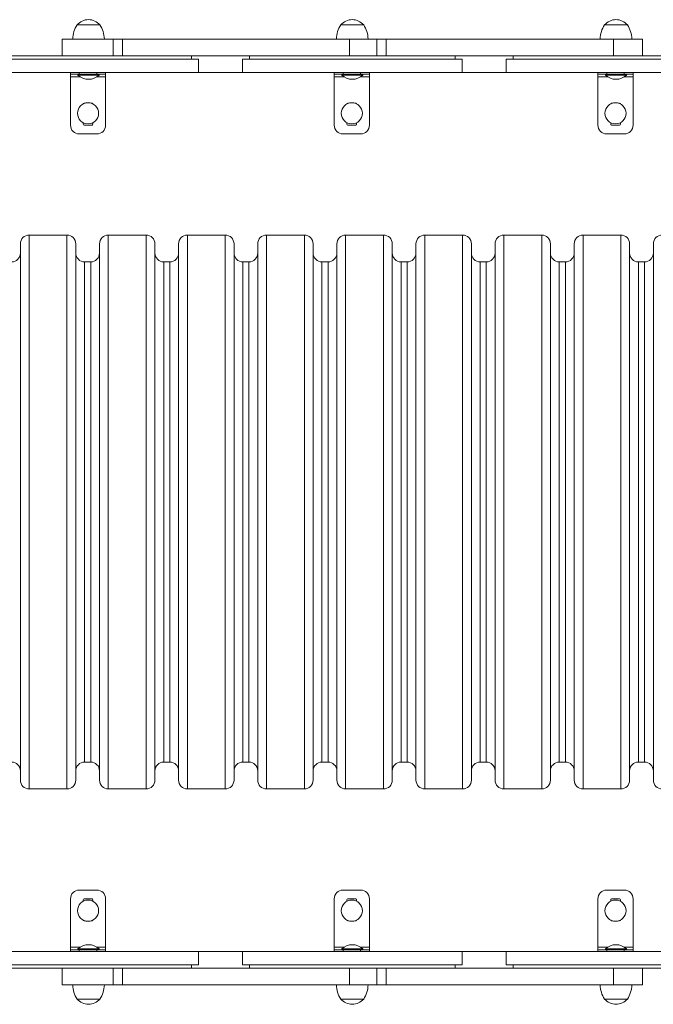
# Model space of a CAD drawing. Units: millimetres. Extents: x 0.21 to 5.14, y 0.24 to 4.19.
# Drawn here: x 2.76 to 3.48, y 1.68 to 2.8 of the extents above; entities that cross this region are included whole.
import ezdxf

# ---------------------------------------------------------------- set-up
doc = ezdxf.new("R2010")
doc.units = ezdxf.units.MM

# ---------------------------------------------------------------- blocks, each defined once
blk = doc.blocks.new('dfg')
at = {"color": 7, "linetype": 'Continuous', "lineweight": 15}
for p, q in [((110.692, 234.929), (110.172, 234.929)), ((116.692, 234.929), (116.172, 234.929)), ((122.692, 234.929), (122.172, 234.929)), ((109.832, 234.609), (109.832, 234.229)), ((110.995, 234.609), (109.832, 234.609)), ((110.995, 234.229), (110.995, 234.609)), ((111.202, 234.609), (110.995, 234.609)), ((111.202, 234.229), (111.202, 234.609)), ((116.372, 234.609), (111.202, 234.609)), ((116.372, 234.229), (116.372, 234.609)), ((116.995, 234.609), (116.372, 234.609)), ((116.995, 234.229), (116.995, 234.609)), ((117.203, 234.609), (116.995, 234.609)), ((117.203, 234.229), (117.203, 234.609)), ((122.372, 234.609), (117.203, 234.609)), ((122.372, 234.229), (122.372, 234.609)), ((123.032, 234.609), (122.372, 234.609)), ((123.032, 234.229), (123.032, 234.609)), ((107.932, 234.149), (112.932, 234.149)), ((108.092, 234.229), (112.76, 234.229)), ((114.122, 234.229), (112.76, 234.229)), ((112.772, 234.149), (112.772, 234.229)), ((112.932, 233.849), (112.932, 234.149)), ((113.932, 234.149), (113.932, 233.849)), ((113.932, 234.149), (118.932, 234.149)), ((114.092, 234.229), (114.092, 234.149)), ((114.122, 234.229), (118.76, 234.229)), ((120.122, 234.229), (118.76, 234.229)), ((118.772, 234.149), (118.772, 234.229)), ((118.932, 233.849), (118.932, 234.149)), ((119.932, 234.149), (119.932, 233.849)), ((119.932, 234.149), (124.932, 234.149)), ((120.092, 234.229), (120.092, 234.149)), ((120.122, 234.229), (124.772, 234.229)), ((108.994, 233.849), (108.262, 233.849)), ((112.932, 233.849), (108.994, 233.849)), ((110.022, 233.809), (110.022, 233.849)), ((110.222, 233.809), (110.022, 233.809)), ((110.022, 233.749), (110.022, 233.809)), ((110.022, 232.649), (110.022, 233.749)), ((110.022, 233.749), (110.243, 233.749)), ((110.2, 233.809), (110.192, 233.801)), ((110.192, 233.801), (110.192, 233.79)), ((110.602, 233.801), (110.192, 233.801)), ((110.602, 233.79), (110.192, 233.79)), ((110.222, 233.849), (110.222, 233.809)), ((110.222, 233.809), (110.622, 233.809)), ((110.672, 233.801), (110.602, 233.801)), ((110.672, 233.79), (110.602, 233.79)), ((110.621, 233.749), (110.822, 233.749)), ((110.622, 233.809), (110.622, 233.849)), ((110.822, 233.809), (110.622, 233.809)), ((110.672, 233.801), (110.664, 233.809)), ((110.672, 233.79), (110.672, 233.801)), ((110.822, 233.849), (110.822, 233.809)), ((110.822, 233.749), (110.822, 233.809)), ((110.822, 232.649), (110.822, 233.749)), ((113.932, 233.849), (112.932, 233.849)), ((115.475, 233.849), (113.932, 233.849)), ((118.932, 233.849), (115.475, 233.849)), ((116.022, 233.809), (116.022, 233.849)), ((116.222, 233.809), (116.022, 233.809)), ((116.022, 233.749), (116.022, 233.809)), ((116.022, 232.649), (116.022, 233.749)), ((116.022, 233.749), (116.243, 233.749)), ((116.2, 233.809), (116.192, 233.801)), ((116.192, 233.801), (116.192, 233.79)), ((116.672, 233.801), (116.192, 233.801)), ((116.672, 233.79), (116.192, 233.79)), ((116.222, 233.849), (116.222, 233.809)), ((116.222, 233.809), (116.622, 233.809)), ((116.621, 233.749), (116.822, 233.749)), ((116.622, 233.809), (116.622, 233.849)), ((116.822, 233.809), (116.622, 233.809)), ((116.672, 233.801), (116.664, 233.809)), ((116.672, 233.79), (116.672, 233.801)), ((116.822, 233.849), (116.822, 233.809)), ((116.822, 233.749), (116.822, 233.809)), ((116.822, 232.649), (116.822, 233.749)), ((119.932, 233.849), (118.932, 233.849)), ((122.298, 233.849), (119.932, 233.849)), ((122.022, 233.809), (122.022, 233.849)), ((122.222, 233.809), (122.022, 233.809)), ((122.022, 233.749), (122.022, 233.809)), ((122.022, 232.649), (122.022, 233.749)), ((122.022, 233.749), (122.243, 233.749)), ((122.2, 233.809), (122.192, 233.801)), ((122.192, 233.801), (122.192, 233.79)), ((122.602, 233.801), (122.192, 233.801)), ((122.602, 233.79), (122.192, 233.79)), ((122.222, 233.849), (122.222, 233.809)), ((122.222, 233.809), (122.622, 233.809)), ((124.932, 233.849), (122.298, 233.849)), ((122.672, 233.801), (122.602, 233.801)), ((122.672, 233.79), (122.602, 233.79)), ((122.621, 233.749), (122.822, 233.749)), ((122.622, 233.809), (122.622, 233.849)), ((122.822, 233.809), (122.622, 233.809)), ((122.672, 233.801), (122.664, 233.809)), ((122.672, 233.79), (122.672, 233.801)), ((122.822, 233.849), (122.822, 233.809)), ((122.822, 233.749), (122.822, 233.809)), ((122.822, 232.649), (122.822, 233.749)), ((110.354, 233.149), (110.332, 233.149)), ((110.512, 233.149), (110.491, 233.149)), ((116.354, 233.149), (116.332, 233.149)), ((116.512, 233.149), (116.491, 233.149)), ((122.354, 233.149), (122.332, 233.149)), ((122.512, 233.149), (122.491, 233.149)), ((110.312, 232.706), (110.312, 232.669)), ((110.332, 232.649), (110.512, 232.649)), ((110.532, 232.669), (110.532, 232.706)), ((116.312, 232.706), (116.312, 232.669)), ((116.332, 232.649), (116.512, 232.649)), ((116.532, 232.669), (116.532, 232.706)), ((122.312, 232.706), (122.312, 232.669)), ((122.332, 232.649), (122.512, 232.649)), ((122.532, 232.669), (122.532, 232.706)), ((110.222, 232.449), (110.622, 232.449)), ((116.222, 232.449), (116.622, 232.449)), ((122.222, 232.449), (122.622, 232.449)), ((109.942, 230.149), (109.082, 230.149)), ((109.082, 230.149), (109.082, 224.296)), ((109.942, 217.549), (109.942, 230.149)), ((111.742, 230.149), (110.882, 230.149)), ((110.882, 230.149), (110.882, 224.296)), ((111.742, 217.549), (111.742, 230.149)), ((113.542, 230.149), (112.682, 230.149)), ((112.682, 230.149), (112.682, 224.296)), ((113.542, 217.549), (113.542, 230.149)), ((115.342, 230.149), (114.482, 230.149)), ((114.482, 230.149), (114.482, 224.296)), ((115.342, 217.549), (115.342, 230.149)), ((117.142, 230.149), (116.282, 230.149)), ((116.282, 230.149), (116.282, 224.296)), ((117.142, 217.549), (117.142, 230.149)), ((118.942, 230.149), (118.082, 230.149)), ((118.082, 230.149), (118.082, 224.296)), ((118.942, 217.549), (118.942, 230.149)), ((120.742, 230.149), (119.882, 230.149)), ((119.882, 230.149), (119.882, 224.296)), ((120.742, 217.549), (120.742, 230.149)), ((122.542, 230.149), (121.682, 230.149)), ((121.682, 230.149), (121.682, 224.296)), ((122.542, 217.549), (122.542, 230.149)), ((108.882, 224.281), (108.882, 229.949)), ((110.142, 229.949), (110.142, 217.749)), ((110.682, 224.281), (110.682, 229.949)), ((111.942, 229.949), (111.942, 217.749)), ((112.482, 224.281), (112.482, 229.949)), ((113.742, 229.949), (113.742, 217.749)), ((114.282, 224.281), (114.282, 229.949)), ((115.542, 229.949), (115.542, 217.749)), ((116.082, 224.281), (116.082, 229.949)), ((117.342, 229.949), (117.342, 217.749)), ((117.882, 224.281), (117.882, 229.949)), ((119.142, 229.949), (119.142, 217.749)), ((119.682, 224.281), (119.682, 229.949)), ((120.942, 229.949), (120.942, 217.749)), ((121.482, 224.281), (121.482, 229.949)), ((122.742, 229.949), (122.742, 217.749)), ((123.282, 224.281), (123.282, 229.949)), ((110.482, 229.539), (110.342, 229.539)), ((110.342, 229.539), (110.342, 218.159)), ((110.482, 224.252), (110.482, 229.539)), ((112.282, 229.539), (112.142, 229.539)), ((112.142, 229.539), (112.142, 218.159)), ((112.282, 224.252), (112.282, 229.539)), ((114.082, 229.539), (113.942, 229.539)), ((113.942, 229.539), (113.942, 218.159)), ((114.082, 224.252), (114.082, 229.539)), ((115.882, 229.539), (115.742, 229.539)), ((115.742, 229.539), (115.742, 218.159)), ((115.882, 224.252), (115.882, 229.539)), ((117.682, 229.539), (117.542, 229.539)), ((117.542, 229.539), (117.542, 218.159)), ((117.682, 224.252), (117.682, 229.539)), ((119.482, 229.539), (119.342, 229.539)), ((119.342, 229.539), (119.342, 218.159)), ((119.482, 224.252), (119.482, 229.539)), ((121.282, 229.539), (121.142, 229.539)), ((121.142, 229.539), (121.142, 218.159)), ((121.282, 224.252), (121.282, 229.539)), ((123.082, 229.539), (122.942, 229.539)), ((122.942, 229.539), (122.942, 218.159)), ((123.082, 224.252), (123.082, 229.539)), ((108.882, 217.749), (108.882, 224.281)), ((109.082, 224.296), (109.082, 217.549)), ((110.482, 218.159), (110.482, 224.252)), ((110.682, 217.749), (110.682, 224.281)), ((110.882, 224.296), (110.882, 217.549)), ((112.282, 218.159), (112.282, 224.252)), ((112.482, 217.749), (112.482, 224.281)), ((112.682, 224.296), (112.682, 217.549)), ((114.082, 218.159), (114.082, 224.252)), ((114.282, 217.749), (114.282, 224.281)), ((114.482, 224.296), (114.482, 217.549)), ((115.882, 218.159), (115.882, 224.252)), ((116.082, 217.749), (116.082, 224.281)), ((116.282, 224.296), (116.282, 217.549)), ((117.682, 218.159), (117.682, 224.252)), ((117.882, 217.749), (117.882, 224.281)), ((118.082, 224.296), (118.082, 217.549)), ((119.482, 218.159), (119.482, 224.252)), ((119.682, 217.749), (119.682, 224.281)), ((119.882, 224.296), (119.882, 217.549)), ((121.282, 218.159), (121.282, 224.252)), ((121.482, 217.749), (121.482, 224.281)), ((121.682, 224.296), (121.682, 217.549)), ((123.082, 218.159), (123.082, 224.252)), ((123.282, 217.749), (123.282, 224.281)), ((110.342, 218.159), (110.482, 218.159)), ((112.142, 218.159), (112.282, 218.159)), ((113.942, 218.159), (114.082, 218.159)), ((115.742, 218.159), (115.882, 218.159)), ((117.542, 218.159), (117.682, 218.159)), ((119.342, 218.159), (119.482, 218.159)), ((121.142, 218.159), (121.282, 218.159)), ((122.942, 218.159), (123.082, 218.159)), ((109.082, 217.549), (109.942, 217.549)), ((110.882, 217.549), (111.742, 217.549)), ((112.682, 217.549), (113.542, 217.549)), ((114.482, 217.549), (115.342, 217.549)), ((116.282, 217.549), (117.142, 217.549)), ((118.082, 217.549), (118.942, 217.549)), ((119.882, 217.549), (120.742, 217.549)), ((121.682, 217.549), (122.542, 217.549)), ((110.022, 215.049), (110.022, 213.949)), ((110.622, 215.249), (110.222, 215.249)), ((110.512, 215.049), (110.332, 215.049)), ((110.822, 215.049), (110.822, 213.949)), ((116.022, 215.049), (116.022, 213.949)), ((116.622, 215.249), (116.222, 215.249)), ((116.512, 215.049), (116.332, 215.049)), ((116.822, 215.049), (116.822, 213.949)), ((122.022, 215.049), (122.022, 213.949)), ((122.622, 215.249), (122.222, 215.249)), ((122.512, 215.049), (122.332, 215.049)), ((122.822, 215.049), (122.822, 213.949)), ((110.312, 215.029), (110.312, 214.993)), ((110.532, 214.993), (110.532, 215.029)), ((116.312, 215.029), (116.312, 214.993)), ((116.532, 214.993), (116.532, 215.029)), ((122.312, 215.029), (122.312, 214.993)), ((122.532, 214.993), (122.532, 215.029)), ((110.332, 214.549), (110.354, 214.549)), ((110.491, 214.549), (110.512, 214.549)), ((116.332, 214.549), (116.354, 214.549)), ((116.491, 214.549), (116.512, 214.549)), ((122.332, 214.549), (122.354, 214.549)), ((122.491, 214.549), (122.512, 214.549)), ((110.022, 213.949), (110.022, 213.889)), ((110.243, 213.949), (110.022, 213.949)), ((110.822, 213.949), (110.621, 213.949)), ((110.822, 213.949), (110.822, 213.889)), ((116.022, 213.949), (116.022, 213.889)), ((116.243, 213.949), (116.022, 213.949)), ((116.822, 213.949), (116.621, 213.949)), ((116.822, 213.949), (116.822, 213.889)), ((122.022, 213.949), (122.022, 213.889)), ((122.243, 213.949), (122.022, 213.949)), ((122.822, 213.949), (122.621, 213.949)), ((122.822, 213.949), (122.822, 213.889)), ((108.262, 213.849), (109.569, 213.849)), ((109.569, 213.849), (112.932, 213.849)), ((110.022, 213.849), (110.022, 213.889)), ((110.022, 213.889), (110.222, 213.889)), ((110.192, 213.909), (110.192, 213.897)), ((110.192, 213.909), (110.262, 213.909)), ((110.192, 213.897), (110.2, 213.889)), ((110.192, 213.897), (110.262, 213.897)), ((110.222, 213.889), (110.222, 213.849)), ((110.622, 213.889), (110.222, 213.889)), ((110.262, 213.909), (110.672, 213.909)), ((110.262, 213.897), (110.672, 213.897)), ((110.622, 213.849), (110.622, 213.889)), ((110.622, 213.889), (110.822, 213.889)), ((110.664, 213.889), (110.672, 213.897)), ((110.672, 213.897), (110.672, 213.909)), ((110.822, 213.889), (110.822, 213.849)), ((112.932, 213.549), (112.932, 213.849)), ((112.932, 213.849), (113.932, 213.849)), ((113.932, 213.849), (113.932, 213.549)), ((113.932, 213.849), (115.067, 213.849)), ((115.067, 213.849), (118.932, 213.849)), ((116.022, 213.849), (116.022, 213.889)), ((116.022, 213.889), (116.222, 213.889)), ((116.192, 213.909), (116.192, 213.897)), ((116.192, 213.909), (116.672, 213.909)), ((116.192, 213.897), (116.2, 213.889)), ((116.192, 213.897), (116.672, 213.897)), ((116.222, 213.889), (116.222, 213.849)), ((116.622, 213.889), (116.222, 213.889)), ((116.622, 213.849), (116.622, 213.889)), ((116.622, 213.889), (116.822, 213.889)), ((116.664, 213.889), (116.672, 213.897)), ((116.672, 213.897), (116.672, 213.909)), ((116.822, 213.889), (116.822, 213.849)), ((118.932, 213.549), (118.932, 213.849)), ((118.932, 213.849), (119.932, 213.849)), ((119.932, 213.849), (119.932, 213.549)), ((119.932, 213.849), (123.924, 213.849)), ((122.022, 213.849), (122.022, 213.889)), ((122.022, 213.889), (122.222, 213.889)), ((122.192, 213.909), (122.192, 213.897)), ((122.192, 213.909), (122.672, 213.909)), ((122.192, 213.897), (122.2, 213.889)), ((122.192, 213.897), (122.672, 213.897)), ((122.222, 213.889), (122.222, 213.849)), ((122.622, 213.889), (122.222, 213.889)), ((122.622, 213.849), (122.622, 213.889)), ((122.622, 213.889), (122.822, 213.889)), ((122.664, 213.889), (122.672, 213.897)), ((122.672, 213.897), (122.672, 213.909)), ((122.822, 213.889), (122.822, 213.849)), ((112.932, 213.549), (107.932, 213.549)), ((112.772, 213.469), (112.772, 213.549)), ((118.932, 213.549), (113.932, 213.549)), ((114.092, 213.549), (114.092, 213.469)), ((118.772, 213.469), (118.772, 213.549)), ((124.932, 213.549), (119.932, 213.549)), ((120.092, 213.549), (120.092, 213.469)), ((112.76, 213.469), (108.092, 213.469)), ((109.832, 213.469), (109.832, 213.089)), ((110.995, 213.089), (110.995, 213.469)), ((111.203, 213.089), (111.203, 213.469)), ((114.122, 213.469), (112.76, 213.469)), ((118.76, 213.469), (114.122, 213.469)), ((116.372, 213.089), (116.372, 213.469)), ((116.995, 213.089), (116.995, 213.469)), ((117.203, 213.089), (117.203, 213.469)), ((120.122, 213.469), (118.76, 213.469)), ((124.772, 213.469), (120.122, 213.469)), ((122.372, 213.089), (122.372, 213.469)), ((123.032, 213.089), (123.032, 213.469)), ((110.995, 213.089), (109.832, 213.089)), ((111.203, 213.089), (110.995, 213.089)), ((116.372, 213.089), (111.203, 213.089)), ((116.995, 213.089), (116.372, 213.089)), ((117.203, 213.089), (116.995, 213.089)), ((122.372, 213.089), (117.203, 213.089)), ((123.032, 213.089), (122.372, 213.089)), ((110.172, 212.769), (110.692, 212.769)), ((110.172, 212.769), (110.432, 212.769)), ((110.432, 212.769), (110.692, 212.769)), ((116.172, 212.769), (116.692, 212.769)), ((116.172, 212.769), (116.432, 212.769)), ((116.432, 212.769), (116.692, 212.769)), ((122.172, 212.769), (122.692, 212.769)), ((122.172, 212.769), (122.432, 212.769)), ((122.432, 212.769), (122.692, 212.769))]:
    blk.add_line(p, q, dxfattribs=at)
for centre in [(110.422, 232.919), (116.422, 232.919), (122.422, 232.919), (110.422, 214.779), (116.422, 214.779), (122.422, 214.779)]:
    blk.add_circle(centre, 0.24, dxfattribs=at)
for centre, radius, start, end in [((110.432, 234.708), 0.342, 40.4497, 139.5503), ((116.432, 234.708), 0.342, 40.4497, 139.5503), ((122.432, 234.708), 0.342, 40.4497, 139.5503), ((110.672, 234.598), 0.6, 146.4225, 178.8694), ((110.192, 234.598), 0.6, 1.1306, 33.5775), ((116.672, 234.598), 0.6, 146.4225, 178.8694), ((116.192, 234.598), 0.6, 1.1306, 33.5775), ((122.672, 234.598), 0.6, 146.4225, 178.8694), ((122.192, 234.598), 0.6, 1.1306, 33.5775), ((110.432, 234.039), 0.346, 226.0913, 313.9087), ((116.432, 234.039), 0.346, 226.0913, 313.9087), ((122.432, 234.039), 0.346, 226.0913, 313.9087), ((110.332, 233.129), 0.02, 90, 170.0296), ((110.512, 233.129), 0.02, 9.9704, 90), ((116.332, 233.129), 0.02, 90, 170.0296), ((116.512, 233.129), 0.02, 9.9704, 90), ((122.332, 233.129), 0.02, 90, 170.0296), ((122.512, 233.129), 0.02, 9.9704, 90), ((110.222, 232.649), 0.2, 180, 270), ((110.332, 232.669), 0.02, 180, 270), ((110.512, 232.669), 0.02, 270, 0), ((110.622, 232.649), 0.2, 270, 0), ((116.222, 232.649), 0.2, 180, 270), ((116.332, 232.669), 0.02, 180, 270), ((116.512, 232.669), 0.02, 270, 0), ((116.622, 232.649), 0.2, 270, 0), ((122.222, 232.649), 0.2, 180, 270), ((122.332, 232.669), 0.02, 180, 270), ((122.512, 232.669), 0.02, 270, 0), ((122.622, 232.649), 0.2, 270, 0), ((109.082, 229.949), 0.2, 90, 180), ((109.942, 229.949), 0.2, 0, 90), ((110.882, 229.949), 0.2, 90, 180), ((111.742, 229.949), 0.2, 0, 90), ((112.682, 229.949), 0.2, 90, 180), ((113.542, 229.949), 0.2, 0, 90), ((114.482, 229.949), 0.2, 90, 180), ((115.342, 229.949), 0.2, 0, 90), ((116.282, 229.949), 0.2, 90, 180), ((117.142, 229.949), 0.2, 0, 90), ((118.082, 229.949), 0.2, 90, 180), ((118.942, 229.949), 0.2, 0, 90), ((119.882, 229.949), 0.2, 90, 180), ((120.742, 229.949), 0.2, 0, 90), ((121.682, 229.949), 0.2, 90, 180), ((122.542, 229.949), 0.2, 0, 90), ((123.482, 229.949), 0.2, 90, 180), ((108.682, 229.739), 0.2, 270, 0), ((110.342, 229.739), 0.2, 180, 270), ((110.482, 229.739), 0.2, 270, 0), ((112.142, 229.739), 0.2, 180, 270), ((112.282, 229.739), 0.2, 270, 0), ((113.942, 229.739), 0.2, 180, 270), ((114.082, 229.739), 0.2, 270, 0), ((115.742, 229.739), 0.2, 180, 270), ((115.882, 229.739), 0.2, 270, 0), ((117.542, 229.739), 0.2, 180, 270), ((117.682, 229.739), 0.2, 270, 0), ((119.342, 229.739), 0.2, 180, 270), ((119.482, 229.739), 0.2, 270, 0), ((121.142, 229.739), 0.2, 180, 270), ((121.282, 229.739), 0.2, 270, 0), ((122.942, 229.739), 0.2, 180, 270), ((123.082, 229.739), 0.2, 270, 0), ((108.682, 217.959), 0.2, 0, 90), ((110.342, 217.959), 0.2, 90, 180), ((110.482, 217.959), 0.2, 0, 90), ((112.142, 217.959), 0.2, 90, 180), ((112.282, 217.959), 0.2, 0, 90), ((113.942, 217.959), 0.2, 90, 180), ((114.082, 217.959), 0.2, 0, 90), ((115.742, 217.959), 0.2, 90, 180), ((115.882, 217.959), 0.2, 0, 90), ((117.542, 217.959), 0.2, 90, 180), ((117.682, 217.959), 0.2, 0, 90), ((119.342, 217.959), 0.2, 90, 180), ((119.482, 217.959), 0.2, 0, 90), ((121.142, 217.959), 0.2, 90, 180), ((121.282, 217.959), 0.2, 0, 90), ((122.942, 217.959), 0.2, 90, 180), ((123.082, 217.959), 0.2, 0, 90), ((109.082, 217.749), 0.2, 180, 270), ((109.942, 217.749), 0.2, 270, 0), ((110.882, 217.749), 0.2, 180, 270), ((111.742, 217.749), 0.2, 270, 0), ((112.682, 217.749), 0.2, 180, 270), ((113.542, 217.749), 0.2, 270, 0), ((114.482, 217.749), 0.2, 180, 270), ((115.342, 217.749), 0.2, 270, 0), ((116.282, 217.749), 0.2, 180, 270), ((117.142, 217.749), 0.2, 270, 0), ((118.082, 217.749), 0.2, 180, 270), ((118.942, 217.749), 0.2, 270, 0), ((119.882, 217.749), 0.2, 180, 270), ((120.742, 217.749), 0.2, 270, 0), ((121.682, 217.749), 0.2, 180, 270), ((122.542, 217.749), 0.2, 270, 0), ((123.482, 217.749), 0.2, 180, 270), ((110.222, 215.049), 0.2, 90, 180), ((110.332, 215.029), 0.02, 90, 180), ((110.512, 215.029), 0.02, 0, 90), ((110.622, 215.049), 0.2, 0, 90), ((116.222, 215.049), 0.2, 90, 180), ((116.332, 215.029), 0.02, 90, 180), ((116.512, 215.029), 0.02, 0, 90), ((116.622, 215.049), 0.2, 0, 90), ((122.222, 215.049), 0.2, 90, 180), ((122.332, 215.029), 0.02, 90, 180), ((122.512, 215.029), 0.02, 0, 90), ((122.622, 215.049), 0.2, 0, 90), ((110.332, 214.569), 0.02, 189.9704, 270), ((110.512, 214.569), 0.02, 270, 350.0296), ((116.332, 214.569), 0.02, 189.9704, 270), ((116.512, 214.569), 0.02, 270, 350.0296), ((122.332, 214.569), 0.02, 189.9704, 270), ((122.512, 214.569), 0.02, 270, 350.0296), ((110.432, 213.659), 0.346, 46.0913, 133.9087), ((116.432, 213.659), 0.346, 46.0913, 133.9087), ((122.432, 213.659), 0.346, 46.0913, 133.9087), ((110.672, 213.101), 0.6, 181.1306, 213.5775), ((110.192, 213.101), 0.6, 326.4225, 358.8694), ((116.672, 213.101), 0.6, 181.1306, 213.5775), ((116.192, 213.101), 0.6, 326.4225, 358.8694), ((122.672, 213.101), 0.6, 181.1306, 213.5775), ((122.192, 213.101), 0.6, 326.4225, 358.8694), ((110.432, 212.991), 0.342, 220.4497, 270), ((110.432, 212.991), 0.342, 270, 319.5503), ((116.432, 212.991), 0.342, 220.4497, 270), ((116.432, 212.991), 0.342, 270, 319.5503), ((122.432, 212.991), 0.342, 220.4497, 270), ((122.432, 212.991), 0.342, 270, 319.5503)]:
    blk.add_arc(centre, radius, start, end, dxfattribs=at)

msp = doc.modelspace()

# ---------------------------------------------------------------- block references
at = {"xscale": 0.04986850091037834, "yscale": 0.04986850091037834, "zscale": 0.04986850091035015}
msp.add_blockref('dfg', (-2.6675, -8.9264), dxfattribs=at)

doc.saveas('drawing.dxf')
